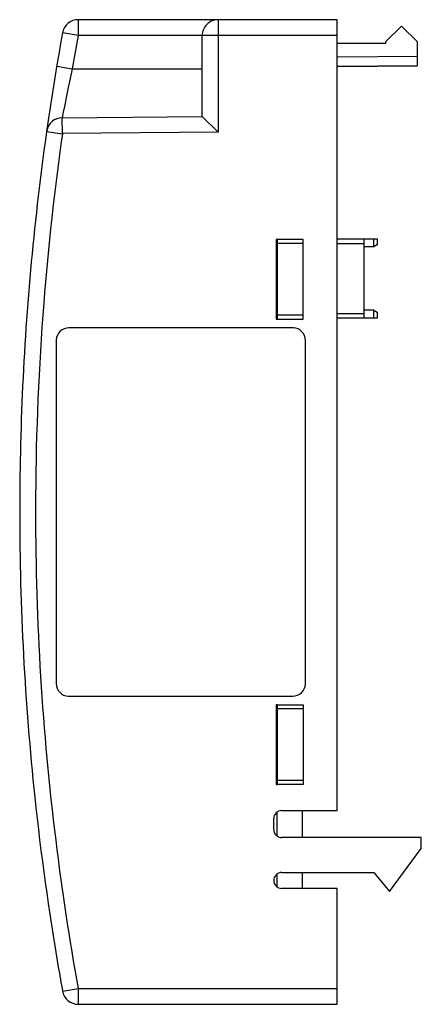
# Model space of a CAD drawing. Extents: x 0.2 to 25.5, y -0.2 to 61.8.
import ezdxf

# ---------------------------------------------------------------- set-up
doc = ezdxf.new("R2010")
doc.units = 0
doc.layers.add('DEFAULT_255_2_778', color=255, linetype='CONTINUOUS')

msp = doc.modelspace()

# ---------------------------------------------------------------- linework, layer by layer
at = {"layer": 'DEFAULT_255_2_778'}
for p, q in [((3.86, 61.486), (3.859, 61.414)), ((3.859, 61.414), (3.859, 61.335)), ((3.861, 61.611), (3.86, 61.552)), ((3.86, 61.552), (3.86, 61.486)), ((3.862, 61.661), (3.861, 61.611)), ((3.863, 61.703), (3.862, 61.661)), ((3.864, 61.749), (3.863, 61.737)), ((3.863, 61.737), (3.863, 61.703)), ((3.865, 61.769), (3.864, 61.76)), ((3.864, 61.76), (3.864, 61.749)), ((20.182, 61.78), (3.866, 61.78)), ((12.682, 61.78), (12.682, 54.688)), ((20.182, 11.98), (20.182, 61.78)), ((3.857, 60.78), (2.882, 60.957)), ((3.857, 60.78), (3.492, 58.68)), ((3.858, 61.162), (3.857, 60.975)), ((3.857, 60.975), (3.857, 60.78)), ((20.182, 60.78), (3.857, 60.78)), ((3.859, 61.335), (3.858, 61.162)), ((11.683, 55.679), (11.683, 60.78)), ((24.232, 61.38), (23.232, 60.38)), ((25.233, 60.38), (24.232, 61.38)), ((23.232, 60.28), (20.233, 60.28)), ((23.232, 60.38), (23.232, 60.28)), ((25.233, 58.892), (25.233, 60.38)), ((20.233, 59.441), (25.233, 59.484)), ((2.515, 58.845), (3.493, 58.68)), ((3.493, 58.68), (3.363, 58.087)), ((3.492, 58.68), (11.682, 58.68)), ((20.233, 58.85), (25.233, 58.892)), ((20.233, 58.841), (25.233, 58.884)), ((3.363, 58.087), (3.242, 57.515)), ((3.242, 57.515), (3.132, 56.984)), ((3.038, 56.517), (2.998, 56.312)), ((3.132, 56.984), (3.038, 56.517)), ((2.907, 55.841), (2.887, 55.738)), ((2.932, 55.973), (2.907, 55.841)), ((2.962, 56.13), (2.932, 55.973)), ((2.998, 56.312), (2.962, 56.13)), ((2.862, 55.602), (11.683, 55.679)), ((2.864, 55.618), (2.862, 55.606)), ((2.871, 54.602), (2.862, 55.602)), ((2.868, 55.636), (2.864, 55.618)), ((2.873, 55.663), (2.868, 55.636)), ((2.879, 55.697), (2.873, 55.663)), ((2.887, 55.738), (2.879, 55.697)), ((11.683, 55.68), (12.682, 54.689)), ((1.881, 54.743), (2.871, 54.602)), ((12.682, 54.688), (2.87, 54.603)), ((18.032, 47.93), (16.332, 47.93)), ((16.332, 47.93), (16.332, 42.93)), ((16.432, 42.93), (16.432, 47.93)), ((18.032, 42.93), (18.032, 47.93)), ((20.232, 47.98), (22.707, 47.98)), ((21.882, 42.98), (21.882, 47.98)), ((22.501, 47.48), (22.501, 47.98)), ((22.707, 47.98), (22.707, 47.595)), ((18.032, 47.679), (16.433, 47.679)), ((20.233, 47.68), (21.882, 47.68)), ((22.501, 47.48), (21.882, 47.48)), ((22.707, 47.595), (22.501, 47.48)), ((22.501, 43.48), (21.882, 43.48)), ((22.501, 42.98), (22.501, 43.48)), ((22.501, 43.48), (22.707, 43.364)), ((16.332, 42.93), (18.032, 42.93)), ((18.032, 43.179), (16.433, 43.179)), ((22.707, 42.98), (20.232, 42.98)), ((20.233, 43.28), (21.883, 43.28)), ((22.707, 43.364), (22.707, 42.98)), ((17.382, 42.38), (3.283, 42.38)), ((2.482, 41.58), (2.482, 19.979)), ((18.183, 19.979), (18.183, 41.58)), ((3.283, 19.179), (17.382, 19.179)), ((16.432, 18.63), (16.332, 18.63)), ((16.332, 18.63), (16.332, 13.63)), ((16.432, 18.63), (18.032, 18.63)), ((16.432, 13.63), (16.432, 18.63)), ((18.032, 18.63), (18.032, 13.63)), ((18.032, 18.38), (16.433, 18.38)), ((16.432, 16.252), (16.332, 16.252)), ((18.032, 13.879), (16.433, 13.879)), ((16.332, 13.63), (16.432, 13.63)), ((18.032, 13.63), (16.432, 13.63)), ((16.382, 11.878), (16.382, 10.381)), ((16.682, 11.98), (20.182, 11.98)), ((17.982, 11.98), (17.982, 10.28)), ((16.182, 10.78), (16.182, 11.48)), ((25.482, 10.28), (16.682, 10.28)), ((25.482, 9.58), (25.482, 10.28)), ((23.482, 6.88), (25.482, 9.58)), ((16.682, 8.08), (22.482, 8.08)), ((17.982, 8.08), (17.982, 7.08)), ((22.482, 8.08), (23.482, 6.88)), ((16.382, 7.975), (16.382, 7.184)), ((20.182, 7.08), (16.682, 7.08)), ((20.182, -0.221), (20.182, 7.08)), ((2.882, 0.602), (3.867, 0.779)), ((3.866, 0.779), (3.866, -0.221)), ((3.867, 0.779), (20.182, 0.779)), ((3.866, -0.221), (20.182, -0.221))]:
    msp.add_line(p, q, dxfattribs=at)
for centre, radius, start, end in [((3.867, 60.78), 1, 90.01369, 169.7759), ((3.934, 61.765), 0.0695, 168.12045, 177.10838), ((12.683, 60.78), 1, 135.0017, 180.0027), ((12.683, 60.78), 1, 90.04315, 134.99832), ((170.184, 30.779), 170.001, 169.77495, 173.45467), ((2.877, 54.599), 1.007, 90.83142, 170.46656), ((2.876, 54.584), 1.019, 106.80596, 112.81222), ((170.18, 30.779), 168.997, 171.89608, 175.53426), ((2.883, 54.601), 1.013, 170.61142, 171.91931), ((2.831, 54.624), 0.957, 148.73161, 155.78758), ((170.182, 30.78), 170, 173.4547, 179.08009), ((170.18, 30.779), 168.998, 175.53428, 179.65101), ((3.283, 41.579), 0.8, 90.00389, 176.86215), ((17.382, 41.567), 0.813, 87.05409, 90.0026), ((17.382, 41.579), 0.8, 0.0086, 86.995), ((3.295, 41.58), 0.813, 176.91902, 180.00262), ((170.186, 30.779), 170.004, 179.08007, 180), ((170.179, 30.779), 168.997, 179.65099, 180), ((170.183, 30.779), 170, 179.99998, 186.0659), ((170.181, 30.779), 168.999, 179.99998, 187.02568), ((3.283, 19.979), 0.8, 179.9992, 266.86614), ((17.382, 19.98), 0.8, 270.00398, 356.86138), ((17.37, 19.979), 0.813, 356.91885, 0.00291), ((3.282, 19.992), 0.813, 266.91964, 270.00264), ((170.182, 30.779), 170, 186.06593, 189.70456), ((16.682, 11.48), 0.5, 90.00867, 180.00278), ((16.682, 10.78), 0.5, 180.00624, 269.99378), ((170.179, 30.779), 168.997, 187.02572, 190.22507), ((16.682, 7.58), 0.5, 89.99965, 180.00035), ((16.682, 7.58), 0.5, 179.99965, 270.00035), ((170.193, 30.781), 170.01, 189.70453, 190.22502), ((3.866, 0.78), 1, 190.23253, 270.00191)]:
    msp.add_arc(centre, radius, start, end, dxfattribs=at)

doc.saveas('drawing.dxf')
